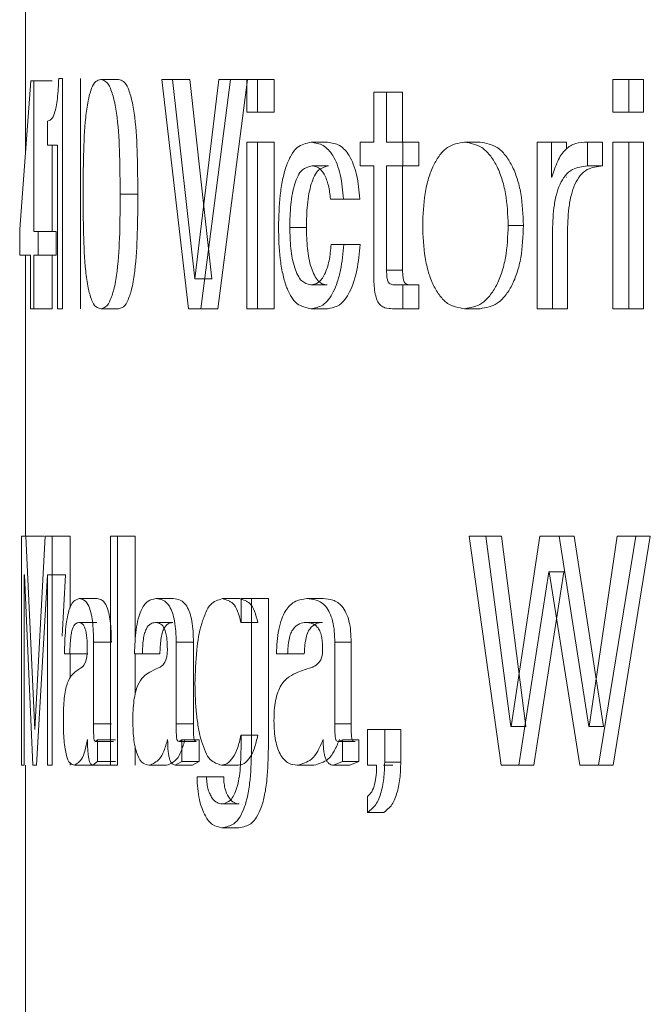
# Model space of a CAD drawing. Extents: x -1615 to -225, y -1112 to 73.
# Drawn here: x -1252 to -1249, y -596 to -592 of the extents above; entities that cross this region are included whole.
import ezdxf

# ---------------------------------------------------------------- set-up
doc = ezdxf.new("R2010")
doc.units = 0
doc.layers.get('0').update_dxf_attribs({"linetype": 'CONTINUOUS', "lineweight": 9})

msp = doc.modelspace()

# ---------------------------------------------------------------- linework, layer by layer
at = {"color": 7, "linetype": 'Continuous', "lineweight": 15}
for p, q in [((-1251.6312, -591.6294), (-1251.6312, -592.7331)), ((-1251.6077, -592.4249), (-1251.6569, -593.0716)), ((-1251.5948, -592.4249), (-1251.6077, -592.4249)), ((-1251.5948, -593.0813), (-1251.5948, -592.4249)), ((-1251.5155, -592.4249), (-1251.5948, -592.4249)), ((-1251.4696, -592.4141), (-1251.4864, -592.4141)), ((-1251.4696, -593.419), (-1251.4696, -592.4141)), ((-1251.3911, -593.419), (-1251.3911, -592.4141)), ((-1251.2254, -592.419), (-1251.303, -592.419)), ((-1251.0364, -592.419), (-1250.9195, -593.419)), ((-1250.9897, -592.419), (-1251.0364, -592.419)), ((-1250.8928, -593.2891), (-1250.9897, -592.419)), ((-1250.9141, -592.419), (-1250.9897, -592.419)), ((-1250.8178, -593.2891), (-1250.9141, -592.419)), ((-1250.7879, -592.419), (-1250.8918, -593.2891)), ((-1250.8667, -593.419), (-1250.7359, -592.419)), ((-1250.7918, -593.419), (-1250.6618, -592.419)), ((-1250.7359, -592.419), (-1250.7879, -592.419)), ((-1250.6618, -592.419), (-1250.7359, -592.419)), ((-1250.6652, -592.419), (-1250.6652, -592.5618)), ((-1250.6188, -592.419), (-1250.6652, -592.419)), ((-1250.6188, -592.5618), (-1250.6188, -592.419)), ((-1250.5455, -592.419), (-1250.6188, -592.419)), ((-1250.5455, -592.5618), (-1250.5455, -592.419)), ((-1249.0681, -592.419), (-1249.0681, -592.5618)), ((-1248.9971, -592.419), (-1249.0681, -592.419)), ((-1248.9971, -592.5618), (-1248.9971, -592.419)), ((-1248.9335, -592.419), (-1248.9971, -592.419)), ((-1248.9335, -592.5618), (-1248.9335, -592.419)), ((-1250.1115, -592.4744), (-1250.1115, -592.6917)), ((-1250.0549, -592.4744), (-1250.1115, -592.4744)), ((-1250.0549, -592.6917), (-1250.0549, -592.4744)), ((-1249.985, -592.4744), (-1250.0549, -592.4744)), ((-1249.985, -592.6917), (-1249.985, -592.4744)), ((-1250.6188, -592.5618), (-1250.6652, -592.5618)), ((-1250.5455, -592.5618), (-1250.6188, -592.5618)), ((-1248.9971, -592.5618), (-1249.0681, -592.5618)), ((-1248.9335, -592.5618), (-1248.9971, -592.5618)), ((-1251.5362, -592.6008), (-1251.5362, -592.7047)), ((-1250.6652, -592.6917), (-1250.6652, -593.419)), ((-1250.6188, -592.6917), (-1250.6652, -592.6917)), ((-1250.6188, -593.419), (-1250.6188, -592.6917)), ((-1250.5455, -592.6917), (-1250.6188, -592.6917)), ((-1250.5455, -593.419), (-1250.5455, -592.6917)), ((-1250.3845, -592.6917), (-1250.3125, -592.6917)), ((-1250.1703, -592.6917), (-1250.1703, -592.7956)), ((-1250.1115, -592.6917), (-1250.1703, -592.6917)), ((-1249.9837, -592.6917), (-1250.0549, -592.6917)), ((-1249.9837, -592.7956), (-1249.9837, -592.6917)), ((-1249.9142, -592.6917), (-1249.9837, -592.6917)), ((-1249.9142, -592.7956), (-1249.9142, -592.6917)), ((-1249.6471, -592.6917), (-1249.7149, -592.6917)), ((-1249.3351, -592.6917), (-1249.3981, -592.6917)), ((-1249.3981, -592.6917), (-1249.3981, -593.419)), ((-1249.3351, -592.8447), (-1249.3351, -592.6917)), ((-1249.2695, -592.6917), (-1249.3351, -592.6917)), ((-1249.2695, -592.7213), (-1249.2695, -592.6917)), ((-1249.1776, -592.7956), (-1249.1776, -592.6917)), ((-1249.113, -592.6917), (-1249.1776, -592.6917)), ((-1249.113, -592.7956), (-1249.113, -592.6917)), ((-1248.9971, -592.6917), (-1249.0681, -592.6917)), ((-1249.0681, -592.6917), (-1249.0681, -593.419)), ((-1248.9971, -593.419), (-1248.9971, -592.6917)), ((-1248.9335, -592.6917), (-1248.9971, -592.6917)), ((-1248.9335, -593.419), (-1248.9335, -592.6917)), ((-1251.4915, -592.7047), (-1251.5362, -592.7047)), ((-1251.5155, -593.0813), (-1251.5155, -592.7047)), ((-1251.4915, -592.7047), (-1251.4915, -593.419)), ((-1250.3801, -592.7956), (-1250.3082, -592.7956)), ((-1250.1115, -592.7956), (-1250.1703, -592.7956)), ((-1250.1115, -592.7956), (-1250.1115, -593.2597)), ((-1249.9837, -592.7956), (-1250.0549, -592.7956)), ((-1250.0549, -593.2499), (-1250.0549, -592.7956)), ((-1249.985, -593.2499), (-1249.985, -592.7956)), ((-1249.9142, -592.7956), (-1249.9837, -592.7956)), ((-1249.113, -592.7956), (-1249.1776, -592.7956)), ((-1249.3334, -592.8447), (-1249.3351, -592.8447)), ((-1249.2679, -592.8447), (-1249.2695, -592.8447)), ((-1251.1414, -592.9196), (-1251.2184, -592.9196)), ((-1250.2435, -592.9401), (-1250.3, -592.9401)), ((-1250.2435, -592.9401), (-1250.1724, -592.9401)), ((-1251.6569, -593.0716), (-1251.6569, -593.1852)), ((-1251.5762, -593.0813), (-1251.5948, -593.0813)), ((-1251.5762, -593.1852), (-1251.5762, -593.0813)), ((-1251.497, -593.0813), (-1251.5762, -593.0813)), ((-1251.497, -593.1852), (-1251.497, -593.0813)), ((-1250.4778, -593.0641), (-1250.4053, -593.0641)), ((-1249.4576, -593.0559), (-1249.5243, -593.0559)), ((-1249.3311, -593.419), (-1249.3311, -593.0925)), ((-1249.2655, -593.419), (-1249.2655, -593.0925)), ((-1250.2416, -593.1383), (-1250.2974, -593.1383)), ((-1250.2416, -593.1383), (-1250.1705, -593.1383)), ((-1251.6099, -593.1852), (-1251.6569, -593.1852)), ((-1251.6312, -593.1852), (-1251.6312, -594.4113)), ((-1251.6099, -593.1852), (-1251.6099, -593.419)), ((-1251.5948, -593.419), (-1251.5948, -593.1852)), ((-1251.5762, -593.1852), (-1251.5948, -593.1852)), ((-1251.497, -593.1852), (-1251.5762, -593.1852)), ((-1251.5155, -593.419), (-1251.5155, -593.1852)), ((-1249.985, -593.2499), (-1250.0549, -593.2499)), ((-1250.8918, -593.2891), (-1250.8928, -593.2891)), ((-1250.8178, -593.2891), (-1250.8928, -593.2891)), ((-1250.8168, -593.2891), (-1250.8178, -593.2891)), ((-1250.3863, -593.3151), (-1250.3143, -593.3151)), ((-1249.9837, -593.3151), (-1250.0109, -593.3151)), ((-1249.9837, -593.419), (-1249.9837, -593.3151)), ((-1249.9142, -593.3151), (-1249.9837, -593.3151)), ((-1249.9142, -593.419), (-1249.9142, -593.3151)), ((-1251.5948, -593.419), (-1251.6099, -593.419)), ((-1251.5155, -593.419), (-1251.5948, -593.419)), ((-1251.4696, -593.419), (-1251.4915, -593.419)), ((-1251.2254, -593.419), (-1251.303, -593.419)), ((-1250.8667, -593.419), (-1250.9195, -593.419)), ((-1250.7918, -593.419), (-1250.8667, -593.419)), ((-1250.6188, -593.419), (-1250.6652, -593.419)), ((-1250.5455, -593.419), (-1250.6188, -593.419)), ((-1250.3856, -593.419), (-1250.3137, -593.419)), ((-1249.9837, -593.419), (-1250.0288, -593.419)), ((-1249.9142, -593.419), (-1249.9837, -593.419)), ((-1249.6471, -593.419), (-1249.7149, -593.419)), ((-1249.3311, -593.419), (-1249.3981, -593.419)), ((-1249.2655, -593.419), (-1249.3311, -593.419)), ((-1248.9971, -593.419), (-1249.0681, -593.419)), ((-1248.9335, -593.419), (-1248.9971, -593.419)), ((-1251.63, -594.4113), (-1251.6489, -594.4113)), ((-1251.6489, -594.4113), (-1251.6489, -595.4113)), ((-1251.5914, -595.2555), (-1251.63, -594.4113)), ((-1251.5505, -594.4113), (-1251.63, -594.4113)), ((-1251.5452, -594.4113), (-1251.5914, -595.2555)), ((-1251.5153, -594.4113), (-1251.5452, -594.4113)), ((-1251.5153, -595.4113), (-1251.5153, -594.4113)), ((-1251.4365, -594.4113), (-1251.5153, -594.4113)), ((-1251.4365, -594.7259), (-1251.4365, -594.4113)), ((-1251.2611, -594.4113), (-1251.2611, -595.4113)), ((-1251.2302, -594.4113), (-1251.2611, -594.4113)), ((-1251.2302, -595.4113), (-1251.2302, -594.4113)), ((-1251.1531, -594.4113), (-1251.2302, -594.4113)), ((-1251.1531, -594.8671), (-1251.1531, -594.4113)), ((-1249.6948, -594.4113), (-1249.5554, -595.4113)), ((-1249.6215, -594.4113), (-1249.6948, -594.4113)), ((-1249.5134, -595.2425), (-1249.6215, -594.4113)), ((-1249.5541, -594.4113), (-1249.6215, -594.4113)), ((-1249.4468, -595.2425), (-1249.5541, -594.4113)), ((-1249.3854, -594.4113), (-1249.5118, -595.2425)), ((-1249.3022, -594.4113), (-1249.3854, -594.4113)), ((-1249.1722, -595.2425), (-1249.3022, -594.4113)), ((-1249.2369, -594.4113), (-1249.3022, -594.4113)), ((-1249.1076, -595.2425), (-1249.2369, -594.4113)), ((-1249.0485, -594.4113), (-1249.1705, -595.2425)), ((-1249.1297, -595.4113), (-1248.9671, -594.4113)), ((-1249.0653, -595.4113), (-1248.9038, -594.4113)), ((-1248.9671, -594.4113), (-1249.0485, -594.4113)), ((-1248.9038, -594.4113), (-1248.9671, -594.4113)), ((-1251.6369, -594.5802), (-1251.6366, -594.5802)), ((-1251.6369, -595.4113), (-1251.6369, -594.5802)), ((-1251.6366, -594.5802), (-1251.599, -595.4113)), ((-1251.6366, -594.5802), (-1251.6366, -594.5802)), ((-1251.5834, -595.4113), (-1251.5354, -594.5802)), ((-1251.5354, -594.5802), (-1251.535, -594.5802)), ((-1251.4565, -594.5802), (-1251.5354, -594.5802)), ((-1251.535, -594.5802), (-1251.535, -595.4113)), ((-1251.535, -594.5802), (-1251.535, -594.5802)), ((-1251.4719, -594.8479), (-1251.4565, -594.5802)), ((-1251.4565, -594.5802), (-1251.4561, -594.5802)), ((-1251.456, -594.5802), (-1251.4561, -594.5802)), ((-1249.4782, -595.4113), (-1249.3468, -594.5672)), ((-1249.4118, -595.4113), (-1249.2811, -594.5672)), ((-1249.3452, -594.5672), (-1249.3468, -594.5672)), ((-1249.2811, -594.5672), (-1249.3468, -594.5672)), ((-1249.3452, -594.5672), (-1249.2121, -595.4113)), ((-1249.2796, -594.5672), (-1249.2811, -594.5672)), ((-1251.3191, -594.6841), (-1251.3972, -594.6841)), ((-1250.9863, -594.6841), (-1251.0623, -594.6841)), ((-1250.6978, -594.6841), (-1250.7721, -594.6841)), ((-1250.6905, -594.6841), (-1250.6905, -594.788)), ((-1250.6446, -594.6841), (-1250.6905, -594.6841)), ((-1250.6446, -595.3346), (-1250.6446, -594.6841)), ((-1250.5711, -594.6841), (-1250.6446, -594.6841)), ((-1250.5711, -595.3346), (-1250.5711, -594.6841)), ((-1250.3319, -594.6841), (-1250.4039, -594.6841)), ((-1251.3206, -594.788), (-1251.3987, -594.788)), ((-1250.9884, -594.788), (-1251.0645, -594.788)), ((-1250.6905, -594.788), (-1250.6916, -594.788)), ((-1250.6178, -594.788), (-1250.6916, -594.788)), ((-1250.6167, -594.788), (-1250.6178, -594.788)), ((-1250.3349, -594.788), (-1250.407, -594.788)), ((-1251.3345, -595.2299), (-1251.3345, -594.874)), ((-1251.2568, -594.874), (-1251.3345, -594.874)), ((-1250.974, -595.2299), (-1250.974, -594.874)), ((-1250.8984, -594.874), (-1250.974, -594.874)), ((-1250.8984, -595.2299), (-1250.8984, -594.874)), ((-1250.2814, -595.2299), (-1250.2814, -594.874)), ((-1250.2101, -594.874), (-1250.2814, -594.874)), ((-1250.2101, -595.2299), (-1250.2101, -594.874)), ((-1251.438, -594.9253), (-1251.4613, -594.9253)), ((-1251.3596, -594.9253), (-1251.438, -594.9253)), ((-1251.4365, -595.0289), (-1251.4365, -594.9253)), ((-1251.1211, -594.9253), (-1251.1554, -594.9253)), ((-1251.1531, -595.1036), (-1251.1531, -594.9253)), ((-1251.0447, -594.9253), (-1251.1211, -594.9253)), ((-1250.487, -594.9253), (-1250.536, -594.9253)), ((-1250.4144, -594.9253), (-1250.487, -594.9253)), ((-1251.2568, -595.2299), (-1251.3345, -595.2299)), ((-1250.8984, -595.2299), (-1250.974, -595.2299)), ((-1250.2101, -595.2299), (-1250.2814, -595.2299)), ((-1250.0633, -595.2555), (-1250.1384, -595.2555)), ((-1250.1384, -595.2555), (-1250.1384, -595.4113)), ((-1250.0633, -595.3973), (-1250.0633, -595.2555)), ((-1249.9933, -595.2555), (-1250.0633, -595.2555)), ((-1249.9933, -595.3973), (-1249.9933, -595.2555)), ((-1249.5118, -595.2425), (-1249.5134, -595.2425)), ((-1249.4468, -595.2425), (-1249.5134, -595.2425)), ((-1249.4452, -595.2425), (-1249.4468, -595.2425)), ((-1249.1705, -595.2425), (-1249.1722, -595.2425)), ((-1249.1076, -595.2425), (-1249.1722, -595.2425)), ((-1249.106, -595.2425), (-1249.1076, -595.2425)), ((-1251.3165, -595.3003), (-1251.3254, -595.3074)), ((-1251.2478, -595.3074), (-1251.3254, -595.3074)), ((-1251.3165, -595.3947), (-1251.3165, -595.3003)), ((-1251.2389, -595.3003), (-1251.3165, -595.3003)), ((-1250.9491, -595.3003), (-1250.9614, -595.3074)), ((-1250.8859, -595.3074), (-1250.9614, -595.3074)), ((-1250.9491, -595.3947), (-1250.9491, -595.3003)), ((-1250.8738, -595.3003), (-1250.9491, -595.3003)), ((-1250.8738, -595.3947), (-1250.8738, -595.3003)), ((-1250.6905, -595.2796), (-1250.6916, -595.2796)), ((-1250.6178, -595.2796), (-1250.6916, -595.2796)), ((-1250.6905, -595.2796), (-1250.6905, -595.3273)), ((-1250.6167, -595.2796), (-1250.6178, -595.2796)), ((-1250.2474, -595.3003), (-1250.2642, -595.3074)), ((-1250.1929, -595.3074), (-1250.2642, -595.3074)), ((-1250.2474, -595.3947), (-1250.2474, -595.3003)), ((-1250.1763, -595.3003), (-1250.2474, -595.3003)), ((-1250.1763, -595.3947), (-1250.1763, -595.3003)), ((-1251.1531, -595.4113), (-1251.1531, -595.3287)), ((-1251.4365, -595.4113), (-1251.4365, -595.4007)), ((-1251.3372, -595.4113), (-1251.3165, -595.3947)), ((-1251.2389, -595.3947), (-1251.3165, -595.3947)), ((-1250.9777, -595.4113), (-1250.9491, -595.3947)), ((-1250.8738, -595.3947), (-1250.9491, -595.3947)), ((-1250.9022, -595.4113), (-1250.8738, -595.3947)), ((-1250.2866, -595.4113), (-1250.2474, -595.3947)), ((-1250.1763, -595.3947), (-1250.2474, -595.3947)), ((-1250.2152, -595.4113), (-1250.1763, -595.3947)), ((-1249.9933, -595.3973), (-1250.0633, -595.3973)), ((-1251.6369, -595.4113), (-1251.6489, -595.4113)), ((-1251.6312, -595.4113), (-1251.6312, -596.8474)), ((-1251.5834, -595.4113), (-1251.599, -595.4113)), ((-1251.5153, -595.4113), (-1251.535, -595.4113)), ((-1251.3394, -595.4113), (-1251.4176, -595.4113)), ((-1251.2595, -595.4113), (-1251.3372, -595.4113)), ((-1251.2302, -595.4113), (-1251.2611, -595.4113)), ((-1251.0153, -595.4113), (-1251.0915, -595.4113)), ((-1250.9022, -595.4113), (-1250.9777, -595.4113)), ((-1250.702, -595.4113), (-1250.7763, -595.4113)), ((-1250.3727, -595.4113), (-1250.445, -595.4113)), ((-1250.2152, -595.4113), (-1250.2866, -595.4113)), ((-1250.0987, -595.4113), (-1250.1384, -595.4113)), ((-1250.0285, -595.4113), (-1250.068, -595.4113)), ((-1249.4782, -595.4113), (-1249.5554, -595.4113)), ((-1249.4118, -595.4113), (-1249.4782, -595.4113)), ((-1249.1297, -595.4113), (-1249.2121, -595.4113)), ((-1249.0653, -595.4113), (-1249.1297, -595.4113)), ((-1250.841, -595.4623), (-1250.8826, -595.4623)), ((-1250.7663, -595.4623), (-1250.841, -595.4623)), ((-1250.1378, -595.5473), (-1250.1378, -595.6175)), ((-1250.6984, -595.5802), (-1250.7727, -595.5802)), ((-1250.0673, -595.6175), (-1250.1378, -595.6175)), ((-1250.6997, -595.6841), (-1250.774, -595.6841))]:
    msp.add_line(p, q, dxfattribs=at)
at = {"color": 7, "linetype": 'Continuous', "lineweight": 15, "flags": 128}
for points in [[(-1251.3619, -594.903), (-1251.3625, -594.9229), (-1251.3637, -594.9378), (-1251.3661, -594.9507), (-1251.3697, -594.962), (-1251.3763, -594.9741), (-1251.3804, -594.9793), (-1251.3827, -594.9816), (-1251.3839, -594.9827), (-1251.3845, -594.9833), (-1251.3848, -594.9836), (-1251.385, -594.9837), (-1251.385, -594.9837), (-1251.3851, -594.9838), (-1251.3851, -594.9838), (-1251.3851, -594.9838), (-1251.3869, -594.9851), (-1251.4008, -594.9935), (-1251.4161, -595.0047)], [(-1251.0122, -594.903), (-1251.0131, -594.9229), (-1251.0148, -594.9378), (-1251.0182, -594.9507), (-1251.0233, -594.962), (-1251.0325, -594.9741), (-1251.0384, -594.9793), (-1251.0416, -594.9816), (-1251.0433, -594.9827), (-1251.0442, -594.9833), (-1251.0446, -594.9836), (-1251.0448, -594.9837), (-1251.0449, -594.9837), (-1251.045, -594.9838), (-1251.045, -594.9838), (-1251.045, -594.9838), (-1251.045, -594.9838), (-1251.0476, -594.9851), (-1251.0674, -594.9935), (-1251.0894, -595.0047)], [(-1250.3342, -594.903), (-1250.3353, -594.9229), (-1250.3378, -594.9378), (-1250.3425, -594.9507), (-1250.3495, -594.962), (-1250.3623, -594.9741), (-1250.3705, -594.9793), (-1250.375, -594.9816), (-1250.3774, -594.9827), (-1250.3786, -594.9833), (-1250.3792, -594.9836), (-1250.3795, -594.9837), (-1250.3796, -594.9837), (-1250.3797, -594.9838), (-1250.3798, -594.9838), (-1250.3798, -594.9838), (-1250.3798, -594.9838), (-1250.3834, -594.9851), (-1250.4111, -594.9935), (-1250.442, -595.0047)]]:
    msp.add_lwpolyline(points, dxfattribs=at)
at = {"color": 7, "linetype": 'Continuous', "lineweight": 15}
for points, knots in [([(-1251.4864, -592.4141), (-1251.4877, -592.4434), (-1251.4896, -592.4845), (-1251.497, -592.5352), (-1251.5048, -592.5656), (-1251.5141, -592.5934), (-1251.5305, -592.5989), (-1251.5362, -592.6008)], [0, 0, 0, 0, 0.43513, 0.611882, 0.752362, 0.914006, 1, 1, 1, 1]), ([(-1251.303, -592.419), (-1251.3104, -592.4209), (-1251.3298, -592.4259), (-1251.3471, -592.4645), (-1251.3599, -592.5165), (-1251.3735, -592.6149), (-1251.3791, -592.7506), (-1251.3795, -592.8626), (-1251.3797, -592.9196)], [0, 0, 0, 0, 0.042582, 0.110457, 0.220072, 0.358484, 0.673951, 1, 1, 1, 1]), ([(-1251.2184, -592.9196), (-1251.2187, -592.8626), (-1251.2192, -592.7506), (-1251.2259, -592.6147), (-1251.2419, -592.5164), (-1251.2565, -592.4641), (-1251.2755, -592.4259), (-1251.2953, -592.4209), (-1251.303, -592.419)], [0, 0, 0, 0, 0.324645, 0.639028, 0.777355, 0.88751, 0.956643, 1, 1, 1, 1]), ([(-1251.1414, -592.9196), (-1251.1417, -592.8626), (-1251.1422, -592.7506), (-1251.1489, -592.6147), (-1251.1647, -592.5164), (-1251.1793, -592.4642), (-1251.1981, -592.4259), (-1251.2179, -592.4209), (-1251.2254, -592.419)], [0, 0, 0, 0, 0.324793, 0.63931, 0.777676, 0.887824, 0.956854, 1, 1, 1, 1]), ([(-1250.3845, -592.6917), (-1250.4064, -592.697), (-1250.4433, -592.706), (-1250.475, -592.7522), (-1250.4957, -592.8), (-1250.5105, -592.8585), (-1250.5242, -592.9473), (-1250.5259, -593.0169), (-1250.527, -593.0641)], [0, 0, 0, 0, 0.150965, 0.253277, 0.374162, 0.515707, 0.671917, 1, 1, 1, 1]), ([(-1250.2435, -592.9401), (-1250.2464, -592.9044), (-1250.2506, -592.8527), (-1250.2698, -592.7893), (-1250.2915, -592.7446), (-1250.3273, -592.7019), (-1250.366, -592.695), (-1250.3845, -592.6917)], [0, 0, 0, 0, 0.343535, 0.497348, 0.631718, 0.82436, 1, 1, 1, 1]), ([(-1250.1724, -592.9401), (-1250.1753, -592.9044), (-1250.1795, -592.8527), (-1250.1986, -592.7894), (-1250.2201, -592.7446), (-1250.2556, -592.7019), (-1250.2942, -592.695), (-1250.3125, -592.6917)], [0, 0, 0, 0, 0.344126, 0.498137, 0.632589, 0.825021, 1, 1, 1, 1]), ([(-1249.7149, -592.6917), (-1249.7413, -592.6964), (-1249.7835, -592.704), (-1249.825, -592.7489), (-1249.8526, -592.7946), (-1249.8737, -592.8515), (-1249.8933, -592.9391), (-1249.8959, -593.0089), (-1249.8976, -593.0559)], [0, 0, 0, 0, 0.173611, 0.278732, 0.397868, 0.532286, 0.684339, 1, 1, 1, 1]), ([(-1249.5243, -593.0559), (-1249.5262, -593.0088), (-1249.5289, -592.9392), (-1249.5503, -592.8516), (-1249.5729, -592.7948), (-1249.6021, -592.749), (-1249.6454, -592.7046), (-1249.6883, -592.6966), (-1249.7149, -592.6917)], [0, 0, 0, 0, 0.313041, 0.4631498, 0.5987547, 0.717932, 0.8250548, 1, 1, 1, 1]), ([(-1249.4576, -593.0559), (-1249.4594, -593.0088), (-1249.4622, -592.9392), (-1249.4834, -592.8516), (-1249.5058, -592.7948), (-1249.5349, -592.7491), (-1249.5779, -592.7046), (-1249.6206, -592.6966), (-1249.6471, -592.6917)], [0, 0, 0, 0, 0.313563, 0.463876, 0.599594, 0.718761, 0.825722, 1, 1, 1, 1]), ([(-1249.1776, -592.6917), (-1249.1957, -592.6924), (-1249.2298, -592.6937), (-1249.279, -592.7232), (-1249.3123, -592.7773), (-1249.3261, -592.8212), (-1249.3334, -592.8447)], [0, 0, 0, 0, 0.223483, 0.422704, 0.690431, 1, 1, 1, 1]), ([(-1250.4778, -593.0641), (-1250.4771, -593.031), (-1250.4761, -592.9814), (-1250.4675, -592.9181), (-1250.4576, -592.8755), (-1250.4436, -592.8408), (-1250.4221, -592.8063), (-1250.3957, -592.7996), (-1250.3801, -592.7956)], [0, 0, 0, 0, 0.32204, 0.482461, 0.622199, 0.746392, 0.850025, 1, 1, 1, 1]), ([(-1250.4053, -593.0641), (-1250.4046, -593.031), (-1250.4036, -592.9814), (-1250.395, -592.9182), (-1250.3852, -592.8755), (-1250.3713, -592.8408), (-1250.35, -592.8064), (-1250.3237, -592.7996), (-1250.3082, -592.7956)], [0, 0, 0, 0, 0.322415, 0.483006, 0.622861, 0.747089, 0.850626, 1, 1, 1, 1]), ([(-1250.3801, -592.7956), (-1250.3702, -592.7973), (-1250.3544, -592.8), (-1250.3378, -592.8159), (-1250.3213, -592.8407), (-1250.3068, -592.8832), (-1250.3024, -592.9202), (-1250.3, -592.9401)], [0, 0, 0, 0, 0.1642815, 0.2601051, 0.3751785, 0.6637323, 1, 1, 1, 1]), ([(-1249.3311, -593.0925), (-1249.3302, -593.0546), (-1249.3288, -592.9974), (-1249.316, -592.9248), (-1249.3002, -592.8765), (-1249.2773, -592.8378), (-1249.2379, -592.8026), (-1249.2009, -592.7983), (-1249.1776, -592.7956)], [0, 0, 0, 0, 0.303939, 0.45871, 0.590554, 0.709794, 0.817246, 1, 1, 1, 1]), ([(-1249.2655, -593.0925), (-1249.2646, -593.0546), (-1249.2633, -592.9974), (-1249.2505, -592.9248), (-1249.2348, -592.8765), (-1249.2121, -592.8378), (-1249.173, -592.8026), (-1249.1362, -592.7983), (-1249.113, -592.7956)], [0, 0, 0, 0, 0.304466, 0.459475, 0.591466, 0.710714, 0.817973, 1, 1, 1, 1]), ([(-1251.3797, -592.9196), (-1251.3796, -592.9764), (-1251.3793, -593.0882), (-1251.3729, -593.2241), (-1251.3605, -593.3222), (-1251.3463, -593.3736), (-1251.3299, -593.4116), (-1251.3104, -593.4169), (-1251.303, -593.419)], [0, 0, 0, 0, 0.326233, 0.642109, 0.783789, 0.88844, 0.957174, 1, 1, 1, 1]), ([(-1251.303, -593.419), (-1251.2953, -593.4169), (-1251.2755, -593.4116), (-1251.2575, -593.3739), (-1251.2412, -593.3224), (-1251.2268, -593.2242), (-1251.2188, -593.0882), (-1251.2185, -592.9764), (-1251.2184, -592.9196)], [0, 0, 0, 0, 0.043578, 0.113626, 0.218674, 0.360519, 0.67518, 1, 1, 1, 1]), ([(-1251.2254, -593.419), (-1251.2179, -593.4169), (-1251.1981, -593.4116), (-1251.1802, -593.3739), (-1251.164, -593.3224), (-1251.1498, -593.2242), (-1251.1418, -593.0882), (-1251.1415, -592.9764), (-1251.1414, -592.9196)], [0, 0, 0, 0, 0.043367, 0.113316, 0.218351, 0.360238, 0.675032, 1, 1, 1, 1]), ([(-1250.527, -593.0641), (-1250.5259, -593.1096), (-1250.5243, -593.1773), (-1250.5103, -593.2631), (-1250.4952, -593.3193), (-1250.4745, -593.364), (-1250.4422, -593.4062), (-1250.407, -593.4142), (-1250.3856, -593.419)], [0, 0, 0, 0, 0.329447, 0.490013, 0.629429, 0.74873, 0.847385, 1, 1, 1, 1]), ([(-1250.3863, -593.3151), (-1250.4007, -593.311), (-1250.4252, -593.3041), (-1250.444, -593.2715), (-1250.4631, -593.2253), (-1250.4753, -593.1541), (-1250.477, -593.0947), (-1250.4778, -593.0641)], [0, 0, 0, 0, 0.150333, 0.254526, 0.376036, 0.678641, 1, 1, 1, 1]), ([(-1250.3143, -593.3151), (-1250.3218, -593.3141), (-1250.3365, -593.3122), (-1250.3565, -593.2964), (-1250.3718, -593.2719), (-1250.3906, -593.2249), (-1250.4028, -593.1542), (-1250.4045, -593.0947), (-1250.4053, -593.0641)], [0, 0, 0, 0, 0.07751, 0.15245, 0.256228, 0.377383, 0.6793, 1, 1, 1, 1]), ([(-1249.8976, -593.0559), (-1249.8959, -593.1029), (-1249.8934, -593.1724), (-1249.8736, -593.2597), (-1249.8524, -593.3164), (-1249.8248, -593.362), (-1249.7834, -593.4067), (-1249.7412, -593.4143), (-1249.7149, -593.419)], [0, 0, 0, 0, 0.315817, 0.467182, 0.602096, 0.721148, 0.826289, 1, 1, 1, 1]), ([(-1249.7149, -593.419), (-1249.6884, -593.4141), (-1249.6456, -593.4061), (-1249.6023, -593.3619), (-1249.5731, -593.3162), (-1249.5504, -593.2596), (-1249.5288, -593.1724), (-1249.5261, -593.1029), (-1249.5243, -593.0559)], [0, 0, 0, 0, 0.17503, 0.282142, 0.401276, 0.537335, 0.686815, 1, 1, 1, 1]), ([(-1249.6471, -593.419), (-1249.6206, -593.414), (-1249.578, -593.4061), (-1249.5351, -593.3618), (-1249.506, -593.3162), (-1249.4835, -593.2596), (-1249.4621, -593.1724), (-1249.4594, -593.1029), (-1249.4576, -593.0559)], [0, 0, 0, 0, 0.1743639, 0.2813136, 0.4004367, 0.5366086, 0.686291, 1, 1, 1, 1]), ([(-1250.2974, -593.1383), (-1250.2995, -593.1621), (-1250.3025, -593.1969), (-1250.3137, -593.2404), (-1250.3243, -593.2678), (-1250.3372, -593.2895), (-1250.3562, -593.3096), (-1250.3748, -593.313), (-1250.3863, -593.3151)], [0, 0, 0, 0, 0.3334796, 0.4883493, 0.6260304, 0.7432702, 0.8423879, 1, 1, 1, 1]), ([(-1250.3856, -593.419), (-1250.3673, -593.4156), (-1250.3375, -593.4102), (-1250.3069, -593.3785), (-1250.2858, -593.3442), (-1250.2686, -593.3008), (-1250.2504, -593.2318), (-1250.2451, -593.1762), (-1250.2416, -593.1383)], [0, 0, 0, 0, 0.158219, 0.258352, 0.374481, 0.511233, 0.666769, 1, 1, 1, 1]), ([(-1250.3137, -593.419), (-1250.2955, -593.4156), (-1250.2657, -593.4102), (-1250.2354, -593.3784), (-1250.2145, -593.3442), (-1250.1974, -593.3008), (-1250.1792, -593.2317), (-1250.174, -593.1762), (-1250.1705, -593.1383)], [0, 0, 0, 0, 0.157598, 0.257574, 0.373688, 0.510541, 0.666266, 1, 1, 1, 1]), ([(-1250.0109, -593.3151), (-1250.0163, -593.315), (-1250.0274, -593.3149), (-1250.0409, -593.311), (-1250.0471, -593.3035), (-1250.0499, -593.2978), (-1250.0521, -593.2909), (-1250.055, -593.2749), (-1250.0549, -593.261), (-1250.0549, -593.2499)], [0, 0, 0, 0, 0.175076, 0.358104, 0.416192, 0.482285, 0.558851, 0.647481, 1, 1, 1, 1]), ([(-1249.9412, -593.3151), (-1249.9466, -593.315), (-1249.9576, -593.3149), (-1249.9711, -593.311), (-1249.9772, -593.3035), (-1249.98, -593.2978), (-1249.9821, -593.2909), (-1249.985, -593.2749), (-1249.985, -593.261), (-1249.985, -593.2499)], [0, 0, 0, 0, 0.17442, 0.356921, 0.414998, 0.481156, 0.557853, 0.64667, 1, 1, 1, 1]), ([(-1250.1115, -593.2597), (-1250.1113, -593.2827), (-1250.1109, -593.3175), (-1250.1042, -593.3607), (-1250.0953, -593.3873), (-1250.0813, -593.4056), (-1250.0586, -593.4179), (-1250.0403, -593.4185), (-1250.0288, -593.419)], [0, 0, 0, 0, 0.334064, 0.505875, 0.63616, 0.736938, 0.834738, 1, 1, 1, 1]), ([(-1251.3972, -594.6841), (-1251.4058, -594.6871), (-1251.4294, -594.6953), (-1251.4418, -594.7342), (-1251.4515, -594.7751), (-1251.457, -594.8204), (-1251.4604, -594.8713), (-1251.461, -594.907), (-1251.4613, -594.9253)], [0, 0, 0, 0, 0.099574, 0.275145, 0.416164, 0.591925, 0.791, 1, 1, 1, 1]), ([(-1251.3345, -594.874), (-1251.3346, -594.8582), (-1251.335, -594.8275), (-1251.3384, -594.7846), (-1251.3449, -594.7477), (-1251.3547, -594.7161), (-1251.3707, -594.6888), (-1251.3898, -594.6854), (-1251.3972, -594.6841)], [0, 0, 0, 0, 0.220222, 0.428174, 0.601643, 0.738222, 0.897828, 1, 1, 1, 1]), ([(-1251.2568, -594.874), (-1251.2569, -594.8582), (-1251.2572, -594.8275), (-1251.2607, -594.7846), (-1251.2672, -594.7477), (-1251.2768, -594.7162), (-1251.2927, -594.6888), (-1251.3117, -594.6854), (-1251.3191, -594.6841)], [0, 0, 0, 0, 0.220453, 0.428613, 0.60223, 0.73887, 0.89829, 1, 1, 1, 1]), ([(-1251.0623, -594.6841), (-1251.0744, -594.6866), (-1251.1037, -594.6928), (-1251.1268, -594.7324), (-1251.1407, -594.7749), (-1251.1492, -594.8201), (-1251.1541, -594.8712), (-1251.155, -594.907), (-1251.1554, -594.9253)], [0, 0, 0, 0, 0.1280936, 0.3115141, 0.4481259, 0.6152844, 0.8031913, 1, 1, 1, 1]), ([(-1250.974, -594.874), (-1250.9742, -594.8582), (-1250.9746, -594.8275), (-1250.9795, -594.7843), (-1250.9887, -594.7474), (-1251.0028, -594.7142), (-1251.028, -594.6876), (-1251.0519, -594.6851), (-1251.0623, -594.6841)], [0, 0, 0, 0, 0.204664, 0.398556, 0.562235, 0.694982, 0.867853, 1, 1, 1, 1]), ([(-1250.8984, -594.874), (-1250.8987, -594.8582), (-1250.8991, -594.8275), (-1250.9039, -594.7843), (-1250.9131, -594.7474), (-1250.9271, -594.7142), (-1250.9521, -594.6876), (-1250.9759, -594.6851), (-1250.9863, -594.6841)], [0, 0, 0, 0, 0.20498, 0.399157, 0.563027, 0.695837, 0.868418, 1, 1, 1, 1]), ([(-1250.7721, -594.6841), (-1250.7909, -594.6902), (-1250.8235, -594.7009), (-1250.8464, -594.748), (-1250.8709, -594.8129), (-1250.8878, -594.9183), (-1250.8903, -595.0062), (-1250.8916, -595.0552)], [0, 0, 0, 0, 0.136022, 0.236875, 0.361401, 0.644165, 1, 1, 1, 1]), ([(-1250.6916, -594.788), (-1250.6955, -594.7713), (-1250.7023, -594.7422), (-1250.7251, -594.6979), (-1250.7551, -594.6891), (-1250.7721, -594.6841)], [0, 0, 0, 0, 0.367507, 0.640259, 1, 1, 1, 1]), ([(-1250.6178, -594.788), (-1250.6217, -594.7713), (-1250.6285, -594.7422), (-1250.6511, -594.698), (-1250.6809, -594.6891), (-1250.6978, -594.6841)], [0, 0, 0, 0, 0.368221, 0.641174, 1, 1, 1, 1]), ([(-1250.4039, -594.6841), (-1250.4205, -594.6862), (-1250.4573, -594.691), (-1250.4941, -594.7298), (-1250.5146, -594.7743), (-1250.527, -594.8198), (-1250.5341, -594.8711), (-1250.5353, -594.907), (-1250.536, -594.9253)], [0, 0, 0, 0, 0.161257, 0.357621, 0.489568, 0.645953, 0.819286, 1, 1, 1, 1]), ([(-1250.2814, -594.874), (-1250.2817, -594.8582), (-1250.2823, -594.8274), (-1250.2891, -594.7839), (-1250.3019, -594.7467), (-1250.3228, -594.7119), (-1250.3591, -594.6869), (-1250.3897, -594.685), (-1250.4039, -594.6841)], [0, 0, 0, 0, 0.185324, 0.361943, 0.514185, 0.643568, 0.834704, 1, 1, 1, 1]), ([(-1250.2101, -594.874), (-1250.2104, -594.8582), (-1250.211, -594.8274), (-1250.2177, -594.7839), (-1250.2304, -594.7467), (-1250.2512, -594.7119), (-1250.2872, -594.6869), (-1250.3177, -594.685), (-1250.3319, -594.6841)], [0, 0, 0, 0, 0.185719, 0.362688, 0.515151, 0.644585, 0.835332, 1, 1, 1, 1]), ([(-1251.438, -594.9253), (-1251.4375, -594.9042), (-1251.4368, -594.874), (-1251.4322, -594.8369), (-1251.426, -594.814), (-1251.4171, -594.7933), (-1251.4038, -594.7894), (-1251.3987, -594.788)], [0, 0, 0, 0, 0.420233, 0.598386, 0.73402, 0.899619, 1, 1, 1, 1]), ([(-1251.3987, -594.788), (-1251.3943, -594.7888), (-1251.3829, -594.791), (-1251.3734, -594.8074), (-1251.3677, -594.8265), (-1251.3642, -594.848), (-1251.3622, -594.874), (-1251.362, -594.8926), (-1251.3619, -594.903)], [0, 0, 0, 0, 0.101578, 0.25909, 0.395732, 0.570409, 0.758938, 1, 1, 1, 1]), ([(-1251.1211, -594.9253), (-1251.1204, -594.9041), (-1251.1194, -594.8738), (-1251.1126, -594.8367), (-1251.1034, -594.8128), (-1251.0883, -594.7921), (-1251.0716, -594.7892), (-1251.0645, -594.788)], [0, 0, 0, 0, 0.393796, 0.562336, 0.694144, 0.870356, 1, 1, 1, 1]), ([(-1251.0645, -594.788), (-1251.0582, -594.7887), (-1251.0439, -594.7903), (-1251.0288, -594.8062), (-1251.0205, -594.8263), (-1251.0155, -594.8478), (-1251.0128, -594.874), (-1251.0124, -594.8926), (-1251.0122, -594.903)], [0, 0, 0, 0, 0.131569, 0.302556, 0.435343, 0.600024, 0.775836, 1, 1, 1, 1]), ([(-1251.0447, -594.9253), (-1251.044, -594.9041), (-1251.043, -594.8738), (-1251.0362, -594.8367), (-1251.0271, -594.8129), (-1251.0121, -594.7922), (-1250.9954, -594.7892), (-1250.9884, -594.788)], [0, 0, 0, 0, 0.394318, 0.563046, 0.694922, 0.870909, 1, 1, 1, 1]), ([(-1250.487, -594.9253), (-1250.486, -594.904), (-1250.4845, -594.8734), (-1250.4746, -594.8362), (-1250.461, -594.8113), (-1250.438, -594.7914), (-1250.4167, -594.789), (-1250.407, -594.788)], [0, 0, 0, 0, 0.3598447, 0.5165996, 0.6448324, 0.8370707, 1, 1, 1, 1]), ([(-1250.4144, -594.9253), (-1250.4134, -594.904), (-1250.412, -594.8734), (-1250.4021, -594.8362), (-1250.3886, -594.8114), (-1250.3657, -594.7914), (-1250.3446, -594.789), (-1250.3349, -594.788)], [0, 0, 0, 0, 0.360522, 0.517507, 0.6458, 0.837705, 1, 1, 1, 1]), ([(-1250.407, -594.788), (-1250.3984, -594.7886), (-1250.3801, -594.7898), (-1250.3582, -594.8048), (-1250.3457, -594.8258), (-1250.3387, -594.8476), (-1250.3349, -594.8739), (-1250.3345, -594.8926), (-1250.3342, -594.903)], [0, 0, 0, 0, 0.164823, 0.354445, 0.483866, 0.636786, 0.796907, 1, 1, 1, 1]), ([(-1251.4161, -595.0047), (-1251.4227, -595.0111), (-1251.4389, -595.0268), (-1251.4514, -595.0582), (-1251.459, -595.0936), (-1251.4636, -595.1307), (-1251.466, -595.1727), (-1251.4662, -595.2022), (-1251.4663, -595.2173)], [0, 0, 0, 0, 0.121415, 0.300361, 0.438168, 0.605725, 0.798421, 1, 1, 1, 1]), ([(-1251.0894, -595.0047), (-1251.0988, -595.0109), (-1251.1205, -595.0251), (-1251.1406, -595.0571), (-1251.1519, -595.0933), (-1251.1588, -595.1305), (-1251.1624, -595.1727), (-1251.1627, -595.2022), (-1251.1629, -595.2173)], [0, 0, 0, 0, 0.141813, 0.328291, 0.463189, 0.624249, 0.808089, 1, 1, 1, 1]), ([(-1250.442, -595.0047), (-1250.455, -595.0106), (-1250.4835, -595.0236), (-1250.5138, -595.0554), (-1250.5308, -595.0928), (-1250.5408, -595.1303), (-1250.5461, -595.1726), (-1250.5465, -595.2022), (-1250.5467, -595.2173)], [0, 0, 0, 0, 0.168532, 0.367175, 0.498696, 0.650815, 0.822014, 1, 1, 1, 1]), ([(-1250.8916, -595.0552), (-1250.8906, -595.0999), (-1250.889, -595.1657), (-1250.8771, -595.2494), (-1250.8648, -595.305), (-1250.848, -595.3499), (-1250.8251, -595.3945), (-1250.7942, -595.4052), (-1250.7763, -595.4113)], [0, 0, 0, 0, 0.336776, 0.496791, 0.638755, 0.763766, 0.863378, 1, 1, 1, 1]), ([(-1251.4663, -595.2173), (-1251.4662, -595.2322), (-1251.4659, -595.2607), (-1251.4634, -595.3014), (-1251.4593, -595.3375), (-1251.4519, -595.3705), (-1251.4428, -595.402), (-1251.4241, -595.4089), (-1251.4176, -595.4113)], [0, 0, 0, 0, 0.212625, 0.406751, 0.582939, 0.726508, 0.903639, 1, 1, 1, 1]), ([(-1251.3254, -595.3074), (-1251.3267, -595.307), (-1251.3294, -595.3059), (-1251.3312, -595.3019), (-1251.3322, -595.2977), (-1251.3333, -595.2904), (-1251.3344, -595.2677), (-1251.3344, -595.2466), (-1251.3345, -595.2299)], [0, 0, 0, 0, 0.048488, 0.106219, 0.151272, 0.211606, 0.379755, 1, 1, 1, 1]), ([(-1251.1629, -595.2173), (-1251.1627, -595.2322), (-1251.1623, -595.2608), (-1251.1587, -595.3015), (-1251.1522, -595.3376), (-1251.1417, -595.3719), (-1251.1241, -595.4041), (-1251.1009, -595.4093), (-1251.0915, -595.4113)], [0, 0, 0, 0, 0.200571, 0.384083, 0.551796, 0.690769, 0.875202, 1, 1, 1, 1]), ([(-1250.9614, -595.3074), (-1250.9631, -595.307), (-1250.9665, -595.3061), (-1250.9694, -595.3021), (-1250.9708, -595.2977), (-1250.9723, -595.2905), (-1250.9738, -595.2677), (-1250.9739, -595.2466), (-1250.974, -595.2299)], [0, 0, 0, 0, 0.062082, 0.124686, 0.169941, 0.229484, 0.394085, 1, 1, 1, 1]), ([(-1250.8859, -595.3074), (-1250.8876, -595.307), (-1250.891, -595.3061), (-1250.8939, -595.3021), (-1250.8953, -595.2977), (-1250.8968, -595.2905), (-1250.8983, -595.2677), (-1250.8984, -595.2466), (-1250.8984, -595.2299)], [0, 0, 0, 0, 0.061787, 0.124276, 0.169525, 0.229084, 0.393764, 1, 1, 1, 1]), ([(-1250.5467, -595.2173), (-1250.5464, -595.2322), (-1250.5459, -595.2608), (-1250.5406, -595.3018), (-1250.5312, -595.338), (-1250.5156, -595.374), (-1250.4871, -595.4057), (-1250.458, -595.4096), (-1250.445, -595.4113)], [0, 0, 0, 0, 0.184517, 0.354041, 0.511009, 0.644961, 0.841811, 1, 1, 1, 1]), ([(-1250.2642, -595.3074), (-1250.2664, -595.3071), (-1250.2707, -595.3063), (-1250.275, -595.3023), (-1250.2771, -595.2978), (-1250.2791, -595.2905), (-1250.2812, -595.2677), (-1250.2813, -595.2466), (-1250.2814, -595.2299)], [0, 0, 0, 0, 0.079765, 0.149998, 0.195876, 0.254495, 0.414223, 1, 1, 1, 1]), ([(-1250.1929, -595.3074), (-1250.1952, -595.3071), (-1250.1994, -595.3063), (-1250.2038, -595.3023), (-1250.2058, -595.2978), (-1250.2078, -595.2905), (-1250.2099, -595.2677), (-1250.21, -595.2466), (-1250.2101, -595.2299)], [0, 0, 0, 0, 0.079375, 0.149428, 0.195287, 0.253927, 0.413764, 1, 1, 1, 1]), ([(-1251.4176, -595.4113), (-1251.4061, -595.4035), (-1251.3836, -595.3881), (-1251.3714, -595.3445), (-1251.3647, -595.3156), (-1251.361, -595.2991)], [0, 0, 0, 0, 0.311016, 0.606137, 1, 1, 1, 1]), ([(-1251.361, -595.2991), (-1251.3608, -595.3134), (-1251.3606, -595.335), (-1251.3584, -595.3621), (-1251.3561, -595.3797), (-1251.3523, -595.3932), (-1251.3482, -595.4057), (-1251.341, -595.4094), (-1251.3372, -595.4113)], [0, 0, 0, 0, 0.3597975, 0.5411088, 0.6850447, 0.8046679, 0.8978126, 1, 1, 1, 1]), ([(-1251.0915, -595.4113), (-1251.0752, -595.4042), (-1251.046, -595.3913), (-1251.0253, -595.3453), (-1251.0161, -595.3157), (-1251.0109, -595.2991)], [0, 0, 0, 0, 0.353846, 0.636524, 1, 1, 1, 1]), ([(-1251.0153, -595.4113), (-1250.9991, -595.4042), (-1250.9699, -595.3913), (-1250.9494, -595.3452), (-1250.9403, -595.3157), (-1250.9352, -595.2991)], [0, 0, 0, 0, 0.353051, 0.635947, 1, 1, 1, 1]), ([(-1251.0109, -595.2991), (-1251.0108, -595.3134), (-1251.0105, -595.335), (-1251.0074, -595.3621), (-1251.004, -595.3799), (-1250.9989, -595.3935), (-1250.992, -595.4066), (-1250.9829, -595.4096), (-1250.9777, -595.4113)], [0, 0, 0, 0, 0.345388, 0.519965, 0.659572, 0.777972, 0.874489, 1, 1, 1, 1]), ([(-1250.7763, -595.4113), (-1250.7674, -595.4093), (-1250.7469, -595.4045), (-1250.7228, -595.3753), (-1250.7028, -595.3334), (-1250.6956, -595.299), (-1250.6916, -595.2796)], [0, 0, 0, 0, 0.160843, 0.370159, 0.64664, 1, 1, 1, 1]), ([(-1250.702, -595.4113), (-1250.6931, -595.4093), (-1250.6728, -595.4045), (-1250.6488, -595.3753), (-1250.6289, -595.3334), (-1250.6218, -595.2989), (-1250.6178, -595.2796)], [0, 0, 0, 0, 0.160281, 0.369387, 0.646079, 1, 1, 1, 1]), ([(-1250.445, -595.4113), (-1250.4227, -595.4051), (-1250.3852, -595.3946), (-1250.3524, -595.3466), (-1250.3395, -595.3159), (-1250.3324, -595.2991)], [0, 0, 0, 0, 0.400496, 0.670964, 1, 1, 1, 1]), ([(-1250.3727, -595.4113), (-1250.3505, -595.4051), (-1250.3132, -595.3945), (-1250.2807, -595.3466), (-1250.2678, -595.3159), (-1250.2608, -595.2991)], [0, 0, 0, 0, 0.399657, 0.670326, 1, 1, 1, 1]), ([(-1250.3324, -595.2991), (-1250.3321, -595.3135), (-1250.3317, -595.3351), (-1250.3275, -595.3623), (-1250.3227, -595.3801), (-1250.3156, -595.3939), (-1250.305, -595.4074), (-1250.2935, -595.4098), (-1250.2866, -595.4113)], [0, 0, 0, 0, 0.325592, 0.49108, 0.625156, 0.742743, 0.844953, 1, 1, 1, 1]), ([(-1250.774, -595.6841), (-1250.7553, -595.6803), (-1250.7235, -595.6739), (-1250.6935, -595.6354), (-1250.6737, -595.5926), (-1250.6594, -595.5368), (-1250.6468, -595.4499), (-1250.6455, -595.3808), (-1250.6446, -595.3346)], [0, 0, 0, 0, 0.136384, 0.232085, 0.347401, 0.487373, 0.657367, 1, 1, 1, 1]), ([(-1250.6905, -595.3273), (-1250.6909, -595.3589), (-1250.6916, -595.4066), (-1250.6986, -595.4671), (-1250.7073, -595.5075), (-1250.7196, -595.5393), (-1250.7375, -595.5702), (-1250.7597, -595.5765), (-1250.7727, -595.5802)], [0, 0, 0, 0, 0.332993, 0.502359, 0.641419, 0.766611, 0.864873, 1, 1, 1, 1]), ([(-1250.6997, -595.6841), (-1250.6811, -595.6803), (-1250.6494, -595.6739), (-1250.6197, -595.6353), (-1250.6, -595.5926), (-1250.5858, -595.5368), (-1250.5732, -595.4499), (-1250.572, -595.3808), (-1250.5711, -595.3346)], [0, 0, 0, 0, 0.135809, 0.231373, 0.346698, 0.486779, 0.656956, 1, 1, 1, 1]), ([(-1250.1378, -595.6175), (-1250.1263, -595.6083), (-1250.1077, -595.5934), (-1250.0911, -595.5637), (-1250.0764, -595.5246), (-1250.0654, -595.4683), (-1250.064, -595.4215), (-1250.0633, -595.3973)], [0, 0, 0, 0, 0.180472, 0.292847, 0.417246, 0.700016, 1, 1, 1, 1]), ([(-1250.0673, -595.6175), (-1250.0559, -595.6083), (-1250.0374, -595.5934), (-1250.0209, -595.5637), (-1250.0063, -595.5246), (-1249.9954, -595.4683), (-1249.994, -595.4215), (-1249.9933, -595.3973)], [0, 0, 0, 0, 0.180058, 0.292362, 0.416778, 0.699742, 1, 1, 1, 1]), ([(-1250.0987, -595.4113), (-1250.099, -595.4256), (-1250.0994, -595.4533), (-1250.1066, -595.4918), (-1250.1166, -595.5255), (-1250.1314, -595.5407), (-1250.1378, -595.5473)], [0, 0, 0, 0, 0.294352, 0.568373, 0.812448, 1, 1, 1, 1]), ([(-1250.8826, -595.4623), (-1250.882, -595.4793), (-1250.8808, -595.5122), (-1250.8736, -595.5584), (-1250.8624, -595.5987), (-1250.8457, -595.6368), (-1250.8192, -595.6737), (-1250.7884, -595.6808), (-1250.774, -595.6841)], [0, 0, 0, 0, 0.190889, 0.368883, 0.523017, 0.65647, 0.839488, 1, 1, 1, 1]), ([(-1250.7727, -595.5802), (-1250.7804, -595.5788), (-1250.7978, -595.5758), (-1250.8152, -595.5577), (-1250.8267, -595.5377), (-1250.8346, -595.5166), (-1250.8399, -595.4911), (-1250.8406, -595.4722), (-1250.841, -595.4623)], [0, 0, 0, 0, 0.1557419, 0.347379, 0.4775171, 0.6207857, 0.799765, 1, 1, 1, 1]), ([(-1250.6984, -595.5802), (-1250.7061, -595.5788), (-1250.7233, -595.5758), (-1250.7406, -595.5577), (-1250.7521, -595.5377), (-1250.7599, -595.5166), (-1250.7652, -595.4911), (-1250.7659, -595.4722), (-1250.7663, -595.4623)], [0, 0, 0, 0, 0.155152, 0.346515, 0.476697, 0.620125, 0.799394, 1, 1, 1, 1])]:
    msp.add_open_spline(points, degree=3, knots=knots, dxfattribs=at)

doc.saveas('drawing.dxf')
